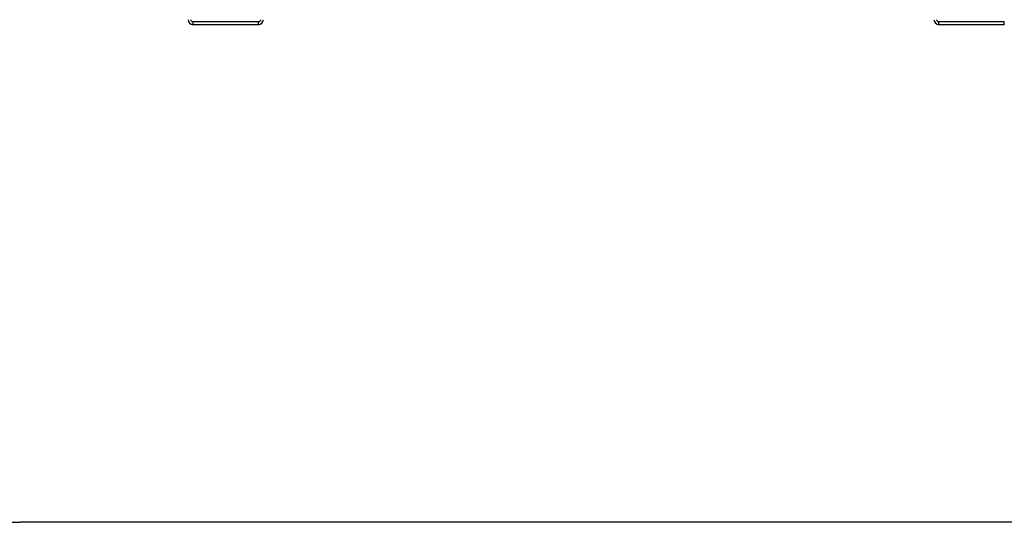
# Model space of a CAD drawing. Units: millimetres. Extents: x -144 to 7317, y 70 to 11239.
# Drawn here: x 1496 to 2883, y 4211 to 4918 of the extents above; entities that cross this region are included whole.
import ezdxf

# ---------------------------------------------------------------- set-up
doc = ezdxf.new("R2010")
doc.units = ezdxf.units.MM
doc.header["$LTSCALE"] = 0.2
doc.header["$MEASUREMENT"] = 0
doc.layers.add('HAGS-EN16630-TRAINING_SPACE', color=3, linetype='Continuous')
doc.layers.add('HAGS-Plan', color=7, linetype='Continuous')

msp = doc.modelspace()

# ---------------------------------------------------------------- linework, layer by layer
at = {"layer": 'HAGS-EN16630-TRAINING_SPACE'}
msp.add_line((4474.93, 4210.969), (1496.311, 4210.969), dxfattribs=at)
msp.add_arc((1496.311, 4911.272), 700.302, 180, 270, dxfattribs=at)
at = {"layer": 'HAGS-Plan', "linetype": 'Continuous', "lineweight": 25}
for p, q in [((1832.456, 4915.273), (1740.417, 4915.273)), ((1740.417, 4911.272), (1740.417, 4915.273)), ((1832.456, 4911.272), (1740.417, 4911.272)), ((1832.456, 4911.272), (1832.456, 4915.273)), ((2882.91, 4915.273), (2790.87, 4915.273)), ((2790.87, 4911.272), (2790.87, 4915.273)), ((2882.91, 4911.272), (2790.87, 4911.272)), ((2882.91, 4911.272), (2882.91, 4915.273))]:
    msp.add_line(p, q, dxfattribs=at)
for centre, start, end in [((1740.417, 4918.275), 180, 270), ((1832.456, 4918.275), 270, 0), ((2790.87, 4918.275), 180, 270)]:
    msp.add_arc(centre, 7.003, start, end, dxfattribs=at)
for points in [[(1740.417, 4915.273), (1738.76, 4915.273), (1737.415, 4916.618), (1737.415, 4918.275)], [(1835.458, 4918.275), (1835.458, 4916.618), (1834.113, 4915.273), (1832.456, 4915.273)], [(2790.87, 4915.273), (2789.214, 4915.273), (2787.869, 4916.618), (2787.869, 4918.275)]]:
    msp.add_open_spline(points, degree=3, dxfattribs=at)

doc.saveas('drawing.dxf')
